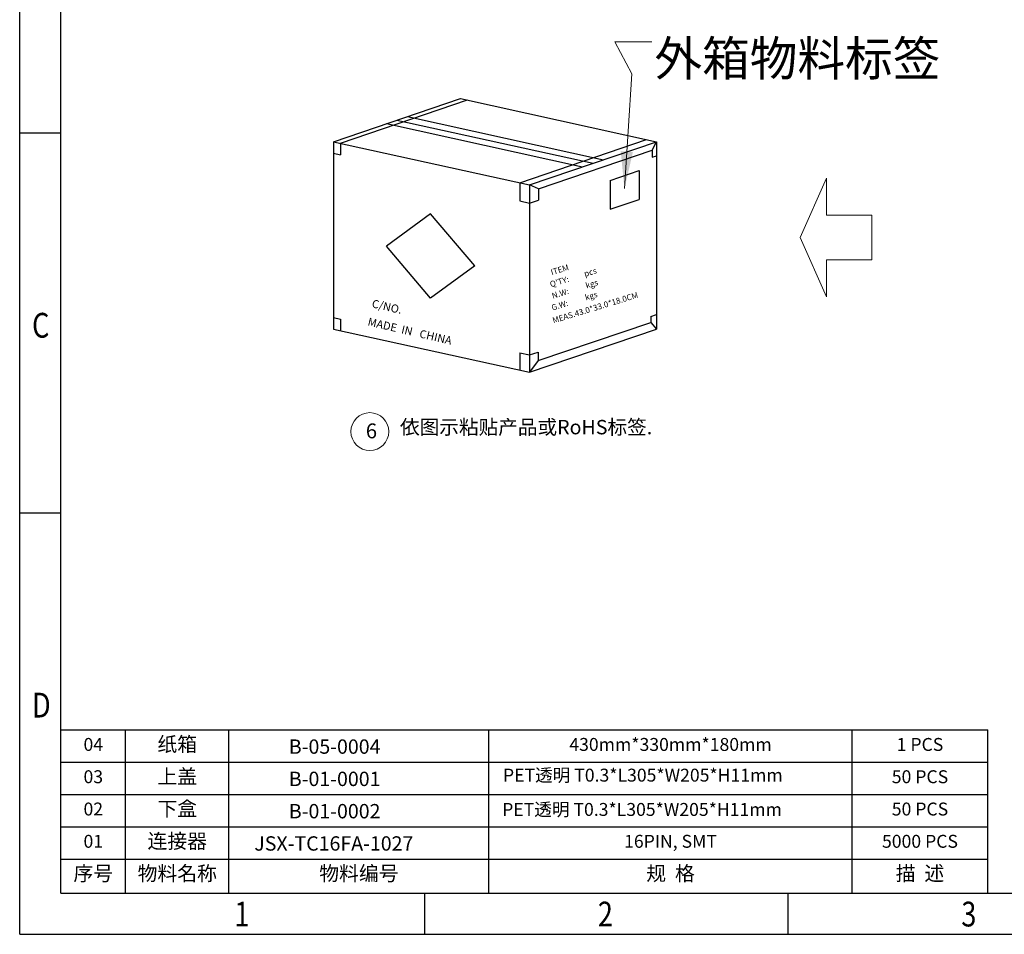
# Model space of a CAD drawing. Units: millimetres. Extents: x 928 to 1117, y -41 to 24.
# Drawn here: x 1026 to 1065, y -41 to -4 of the extents above; entities that cross this region are included whole.
import ezdxf
from ezdxf.enums import TextEntityAlignment as Align

# ---------------------------------------------------------------- set-up
doc = ezdxf.new("R2010")
doc.units = ezdxf.units.MM
doc.header["$LTSCALE"] = 16.335
doc.layers.get('0').update_dxf_attribs({"linetype": 'CONTINUOUS'})
for name, color, linetype, lineweight in [('DIM', 3, 'CONTINUOUS', 9), ('TAB', 2, 'CONTINUOUS', 25), ('说明', 3, 'CONTINUOUS', 13)]:
    doc.layers.add(name, color=color, linetype=linetype, lineweight=lineweight)
doc.styles.add('romans', font='romans.shx')
doc.styles.get("Standard").update_dxf_attribs({"font": 'romans.shx'})
doc.styles.add('style1', font='simplex.shx', dxfattribs={"width": 0.85, "bigfont": 'gbcbig.shx'})
doc.styles.add('TEXTSTYLE_1', font='gdt', dxfattribs={"width": 0.8})
doc.styles.add('宋体', font='txt')
doc.styles.add('細', font='txt')
doc.dimstyles.new('style', dxfattribs={"dimtxt": 0.4, "dimasz": 1.5, "dimexe": 0.1, "dimexo": 0.1, "dimgap": 0.1, "dimtad": 1, "dimzin": 1, "dimdsep": 46, "dimtxsty": 'style1', "dimcen": 2.5, "dimclrd": 3, "dimclre": 3, "dimclrt": 4, "dimadec": 0, "dimazin": 0, "dimtfac": 1, "dimtmove": 0, "dimatfit": 3, "dimfxl": 1, "dimfrac": 2, "dimlwd": -1, "dimarcsym": 0})

# ---------------------------------------------------------------- blocks, each defined once
blk = doc.blocks.new('成品图框')
for p, q in [((1097.653, -5.294), (1097.653, 45.473)), ((1098.962, -3.985), (1098.962, 44.164)), ((1098.962, 20.089), (1097.653, 20.089)), ((1098.962, 8.052), (1097.653, 8.052)), ((1098.962, -3.985), (1168.045, -3.985)), ((1110.476, -3.985), (1110.476, -5.294)), ((1121.99, -3.985), (1121.99, -5.294)), ((1097.653, -5.294), (1169.354, -5.294))]:
    blk.add_line(p, q)
at = {"style": 'TEXTSTYLE_1', "width": 0.8}
for s, p in [('C', (1098.046, 13.613)), ('D', (1098.046, 1.576)), ('1', (1104.457, -5.045)), ('2', (1115.971, -5.045)), ('3', (1127.485, -5.045))]:
    blk.add_text(s, height=0.785, dxfattribs=at).set_placement(p)

msp = doc.modelspace()

# ---------------------------------------------------------------- linework, layer by layer
at = {"linetype": 'ByBlock'}
for p, q in [((1038.387, -8.892), (1043.498, -7.15)), ((1038.669, -8.954), (1043.78, -7.212)), ((1043.498, -7.15), (1051.396, -8.892)), ((1041.366, -7.876), (1049.265, -9.619)), ((1040.518, -8.165), (1048.417, -9.908)), ((1040.942, -8.021), (1048.841, -9.763)), ((1038.387, -8.892), (1038.387, -16.442)), ((1038.387, -8.892), (1046.285, -10.634)), ((1038.669, -8.954), (1038.669, -9.419)), ((1045.891, -10.547), (1051.002, -8.805)), ((1046.285, -10.634), (1051.396, -8.892)), ((1051.219, -9.231), (1051.396, -8.892)), ((1051.396, -8.892), (1051.396, -16.442)), ((1038.387, -9.357), (1038.669, -9.419)), ((1046.649, -10.789), (1051.219, -9.231)), ((1051.219, -9.231), (1051.219, -9.522)), ((1051.219, -9.522), (1051.396, -9.462)), ((1049.538, -10.455), (1050.7, -10.059)), ((1050.7, -10.059), (1050.7, -11.22)), ((1045.891, -10.547), (1045.891, -11.282)), ((1046.649, -10.789), (1046.285, -10.634)), ((1046.285, -10.634), (1046.285, -18.185)), ((1049.538, -10.455), (1049.538, -11.616)), ((1046.649, -10.789), (1046.649, -11.245)), ((1045.891, -11.282), (1046.285, -11.369)), ((1046.285, -11.369), (1046.649, -11.245)), ((1049.538, -11.616), (1050.7, -11.22)), ((1042.299, -11.799), (1040.521, -13.106)), ((1044.076, -13.89), (1042.299, -11.799)), ((1042.299, -15.197), (1040.521, -13.106)), ((1044.076, -13.89), (1042.299, -15.197)), ((1051.164, -15.941), (1051.396, -15.862)), ((1038.387, -15.978), (1038.669, -16.04)), ((1038.669, -16.04), (1038.669, -16.505)), ((1046.634, -17.717), (1051.164, -16.173)), ((1051.164, -15.941), (1051.164, -16.173)), ((1051.164, -16.173), (1051.396, -16.442)), ((1038.387, -16.442), (1046.285, -18.185)), ((1046.285, -18.185), (1051.396, -16.442)), ((1045.891, -17.401), (1046.285, -17.488)), ((1045.891, -17.401), (1045.891, -18.098)), ((1046.285, -17.488), (1046.634, -17.369)), ((1046.634, -17.369), (1046.634, -17.717)), ((1046.634, -17.717), (1046.285, -18.185))]:
    msp.add_line(p, q, dxfattribs=at)
at = {"layer": 'DIM', "linetype": 'ByBlock'}
for p, q in [((1057.186, -12.752), (1058.247, -10.357)), ((1058.247, -10.357), (1058.247, -11.854)), ((1058.247, -11.854), (1060.08, -11.854)), ((1058.247, -15.147), (1057.186, -12.752)), ((1058.247, -13.65), (1060.08, -13.65)), ((1058.247, -13.65), (1058.247, -15.147))]:
    msp.add_line(p, q, dxfattribs=at)
at = {"layer": 'DIM'}
msp.add_line((1060.08, -11.854), (1060.08, -13.65), dxfattribs=at)
at = {"layer": 'DIM', "linetype": 'ByBlock'}
msp.add_circle((1039.848, -20.577), 0.764, dxfattribs=at)
at = {"layer": 'TAB'}
for p, q in [((1027.404, -32.603), (1064.748, -32.603)), ((1030.006, -39.174), (1030.006, -32.603)), ((1034.17, -39.174), (1034.17, -32.603)), ((1044.645, -39.174), (1044.645, -32.603)), ((1059.283, -39.174), (1059.283, -32.603)), ((1027.404, -33.904), (1064.748, -33.904)), ((1027.404, -35.205), (1064.748, -35.205)), ((1027.404, -36.506), (1064.748, -36.506)), ((1027.404, -37.807), (1064.748, -37.807))]:
    msp.add_line(p, q, dxfattribs=at)
msp.add_lwpolyline([(1064.748, -39.174), (1064.748, -32.603)], dxfattribs=at)

# ---------------------------------------------------------------- block references
at = {"xscale": 1.271920761397125, "yscale": 1.271920761397125, "zscale": 1.271920761397125}
msp.add_blockref('成品图框', (-370.389, -34.105), dxfattribs=at)

# ---------------------------------------------------------------- texts
at = {"color": 2, "linetype": 'ByBlock', "attachment_point": 1, "style": '細'}
for s, insert, char_height, width, rotation in [('{\\fArial|b0|i0|c0|p32;ITEM}', (1047.11, -14.047), 0.23688, 2.80988, 16.9259), ("{\\fArial|b0|i0|c0|p32;Q'TY:         pcs}", (1047.076, -14.533), 0.23688, 2.80988, 16.9259), ('{\\fArial|b0|i0|c0|p32;N.W:          kgs}', (1047.153, -14.997), 0.23688, 2.80988, 16.9259), ('{\\fArial|b0|i0|c0|p32;G.W:          kgs}', (1047.14, -15.474), 0.23688, 2.80988, 16.9259), ('{\\fArial|b0|i0|c0|p32;MEAS.43.0*33.\\fNSimSun|b0|i0|c134|p32;0\\fArial|b0|i0|c0|p32;*\\fNSimSun|b0|i0|c134|p32;18.0\\fArial|b0|i0|c0|p32;CM}', (1047.18, -15.99), 0.23688, 2.80988, 16.9259), ('{\\fArial|b0|i0|c0|p32;C/NO.}', (1039.979, -15.246), 0.32418, 5.08213, 346.9388), ('{\\fArial|b0|i0|c0|p32;MADE  IN   CHINA}', (1039.812, -15.979), 0.32418, 5.08213, 346.9388)]:
    msp.add_mtext(s, dxfattribs=dict(at, insert=insert, char_height=char_height, width=width, rotation=rotation))
at = {"layer": 'DIM', "linetype": 'ByBlock', "attachment_point": 1}
for s, insert, char_height, width in [('外箱物料标签', (1051.316, -4.836), 1.4077, 34.33512), ('{\\fSimSun|b0|i0|c134|p54;依图示粘贴产品或\\fArial|b0|i0|c0|p32;RoHS\\fSimSun|b0|i0|c134|p54;标签.}', (1041.064, -20.106), 0.58004, 14.14782)]:
    msp.add_mtext(s, dxfattribs=dict(at, insert=insert, char_height=char_height, width=width))
at = {"layer": 'DIM', "linetype": 'ByBlock', "insert": (1039.686, -20.248), "char_height": 0.59913, "width": 0.0752, "attachment_point": 1, "style": '細'}
msp.add_mtext('{\\fSimSun|b0|i0|c134|p54;6}', dxfattribs=at)
at = {"layer": '说明'}
for s, height, style, p in [('04', 0.5205, 'romans', (1028.705, -33.253)), ('纸箱', 0.5855, '宋体', (1032.088, -33.253)), ('430mm*330mm*180mm', 0.52048, 'romans', (1051.964, -33.253)), ('1 PCS', 0.5205, 'romans', (1062.016, -33.253)), ('上盖', 0.5855, '宋体', (1032.088, -34.554)), ('03', 0.5205, 'romans', (1028.705, -34.554)), ('50 PCS', 0.5205, 'romans', (1062.016, -34.554)), ('02', 0.5205, 'romans', (1028.705, -35.856)), ('下盒', 0.5855, '宋体', (1032.088, -35.856)), ('50 PCS', 0.5205, 'romans', (1062.016, -35.856)), ('01', 0.5205, 'romans', (1028.705, -37.157)), ('连接器', 0.5855, '宋体', (1032.088, -37.157)), ('16PIN, SMT', 0.5205, 'romans', (1051.964, -37.157)), ('5000 PCS', 0.5205, 'romans', (1062.016, -37.157)), ('序号', 0.5855, '宋体', (1028.705, -38.458)), ('物料名称', 0.5855, '宋体', (1032.088, -38.458)), ('物料编号', 0.5855, '宋体', (1039.407, -38.458)), ('规  格', 0.5855, '宋体', (1051.964, -38.458)), ('描  述', 0.5855, '宋体', (1062.016, -38.458))]:
    msp.add_text(s, height=height, dxfattribs=dict(at, style=style)).set_placement(p, align=Align.MIDDLE)
at = {"layer": '说明', "attachment_point": 1, "style": 'romans'}
for s, insert, char_height, width in [('B-05-0004', (1036.584, -32.983), 0.5783, 5.07291), ('PET透明 T0.3*L305*W205*H11mm', (1045.213, -34.163), 0.52048, 78.86), ('B-01-0001', (1036.584, -34.284), 0.5783, 5.07291), ('B-01-0002', (1036.584, -35.586), 0.5783, 5.07291), ('PET透明 T0.3*L305*W205*H11mm', (1045.181, -35.545), 0.52048, 78.86), ('JSX-TC16FA-1027', (1035.192, -36.887), 0.57831, 7.80877)]:
    msp.add_mtext(s, dxfattribs=dict(at, insert=insert, char_height=char_height, width=width))

# ---------------------------------------------------------------- leaders
at = {"layer": 'DIM', "linetype": 'ByBlock', "annotation_type": 0, "has_hookline": 1, "hookline_direction": 0, "text_width": 11.875}
msp.add_leader([(1050.108, -10.785), (1050.402, -6.164), (1049.716, -4.866), (1051.216, -4.866)], dimstyle='style', override={"dimgap": 0.1, "dimtad": 0}, dxfattribs=at)

doc.saveas('drawing.dxf')
